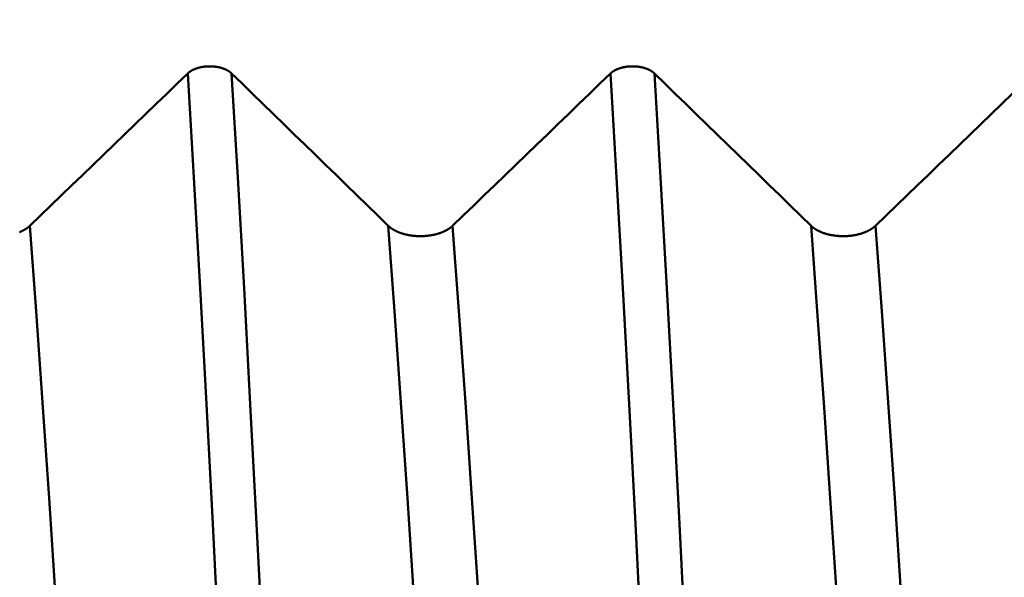
# Model space of a CAD drawing. Extents: x -50 to 107, y -39 to 95.
# Drawn here: x 59 to 62, y 1 to 3 of the extents above; entities that cross this region are included whole.
import ezdxf

# ---------------------------------------------------------------- set-up
doc = ezdxf.new("R2010")
doc.units = 0
doc.header["$PDMODE"] = 1
doc.layers.add('1', color=4, linetype='Continuous', lineweight=50)
doc.layers.add('SK2', color=7, linetype='Continuous', lineweight=25)
doc.styles.add('STANDARD 3.5 mm', font='monos.ttf', dxfattribs={"height": 3.5})
doc.dimstyles.new('AM_DIN', dxfattribs={"dimtxt": 3.5, "dimasz": 2.5, "dimexe": 2, "dimexo": 1, "dimgap": 1, "dimtad": 1, "dimdec": 1, "dimzin": 0, "dimdsep": 46, "dimtxsty": 'STANDARD 3.5 mm', "dimcen": 0.09, "dimadec": 0, "dimazin": 2, "dimtm": 1e-09, "dimtfac": 0.707107, "dimtmove": 0, "dimatfit": 3, "dimfxl": 1, "dimtolj": 1, "dimtzin": 0, "dimlwd": -1, "dimlwe": -1, "dimarcsym": 0})

# ---------------------------------------------------------------- blocks, each defined once
blk = doc.blocks.new('*D10')
at = {"layer": 'DEFPOINTS', "color": 0}
for p in [(63.7046, 4.117), (-24, -3.1), (63.7046, -20)]:
    blk.add_point(p, dxfattribs=at)
at = {"layer": 'SK2', "color": 0}
for p, q in [((63.7046, 3.117), (63.7046, -32)), ((-24, -4.1), (-24, -32)), ((-21.5, -30), (61.2046, -30))]:
    blk.add_line(p, q, dxfattribs=at)
for points in [[(-21.5, -29.5833), (-21.5, -30.4167), (-24, -30)], [(61.2046, -30.4167), (61.2046, -29.5833), (63.7046, -30)]]:
    blk.add_solid(points, dxfattribs=at)
at = {"layer": 'SK2', "color": 0, "insert": (19.8523, -27.1887), "char_height": 3.5, "attachment_point": 5, "style": 'STANDARD 3.5 mm'}
blk.add_mtext('\\A1;87.7', dxfattribs=at)

msp = doc.modelspace()

# ---------------------------------------------------------------- linework, layer by layer
at = {"layer": '1'}
for p, q in [((59.93, 2.4275), (59.9426, 2.4275)), ((61.18, 2.4275), (61.1926, 2.4275))]:
    msp.add_line(p, q, dxfattribs=at)
for points in [[(59.8712, 2.4066), (59.8714, 2.4068), (59.8715, 2.4069), (59.8717, 2.407), (59.8718, 2.4072), (59.872, 2.4073), (59.8721, 2.4074), (59.8723, 2.4076), (59.8724, 2.4077), (59.8726, 2.4078), (59.8727, 2.408), (59.8729, 2.4081), (59.873, 2.4082), (59.8732, 2.4084), (59.8733, 2.4085), (59.8735, 2.4086), (59.8736, 2.4088), (59.8738, 2.4089), (59.8739, 2.409), (59.8741, 2.4092), (59.8743, 2.4093), (59.8744, 2.4094), (59.8746, 2.4095), (59.8747, 2.4097), (59.8749, 2.4098), (59.8751, 2.4099), (59.8752, 2.4101), (59.8754, 2.4102), (59.8756, 2.4103), (59.8757, 2.4104), (59.8759, 2.4106), (59.8761, 2.4107), (59.8762, 2.4108), (59.8764, 2.411), (59.8766, 2.4111), (59.8767, 2.4112), (59.8769, 2.4113), (59.8771, 2.4115), (59.8773, 2.4116), (59.8774, 2.4117), (59.8776, 2.4118), (59.8778, 2.4119), (59.878, 2.4121), (59.8781, 2.4122), (59.8783, 2.4123), (59.8785, 2.4124), (59.8787, 2.4126), (59.8789, 2.4127), (59.8791, 2.4128), (59.8792, 2.4129), (59.8794, 2.413), (59.8796, 2.4132), (59.8798, 2.4133), (59.88, 2.4134), (59.8802, 2.4135), (59.8804, 2.4136), (59.8805, 2.4138), (59.8807, 2.4139), (59.8809, 2.414), (59.8811, 2.4141), (59.8813, 2.4142), (59.8815, 2.4143), (59.8817, 2.4144), (59.8819, 2.4146), (59.8821, 2.4147), (59.8823, 2.4148), (59.8825, 2.4149), (59.8827, 2.415), (59.8829, 2.4151), (59.8831, 2.4152), (59.8833, 2.4154), (59.8835, 2.4155), (59.8837, 2.4156), (59.8839, 2.4157), (59.8841, 2.4158), (59.8843, 2.4159), (59.8845, 2.416), (59.8847, 2.4161), (59.8849, 2.4162), (59.8851, 2.4163), (59.8853, 2.4164), (59.8855, 2.4166), (59.8857, 2.4167), (59.8859, 2.4168), (59.8861, 2.4169), (59.8863, 2.417), (59.8865, 2.4171), (59.8868, 2.4172), (59.887, 2.4173), (59.8872, 2.4174), (59.8874, 2.4175), (59.8876, 2.4176), (59.8878, 2.4177), (59.888, 2.4178), (59.8883, 2.4179), (59.8885, 2.418), (59.8887, 2.4181), (59.8889, 2.4182), (59.8891, 2.4183), (59.8893, 2.4184), (59.8896, 2.4185), (59.8898, 2.4186), (59.89, 2.4187), (59.8902, 2.4188), (59.8905, 2.4189), (59.8907, 2.419), (59.8909, 2.4191), (59.8911, 2.4192), (59.8914, 2.4193), (59.8916, 2.4194), (59.8918, 2.4194), (59.892, 2.4195), (59.8923, 2.4196), (59.8925, 2.4197), (59.8927, 2.4198), (59.8932, 2.42), (59.8936, 2.4202), (59.8941, 2.4204), (59.8946, 2.4205), (59.8951, 2.4207), (59.8955, 2.4209), (59.896, 2.4211), (59.8965, 2.4212), (59.897, 2.4214), (59.8974, 2.4216), (59.8979, 2.4217), (59.8984, 2.4219), (59.8989, 2.422), (59.8994, 2.4222), (59.8999, 2.4223), (59.9004, 2.4225), (59.9009, 2.4226), (59.9014, 2.4228), (59.9019, 2.4229), (59.9024, 2.4231), (59.9029, 2.4232), (59.9034, 2.4234), (59.9039, 2.4235), (59.9044, 2.4236), (59.9049, 2.4238), (59.9054, 2.4239), (59.906, 2.424), (59.9065, 2.4242), (59.907, 2.4243), (59.9075, 2.4244), (59.908, 2.4245), (59.9086, 2.4246), (59.9091, 2.4248), (59.9093, 2.4248), (59.9096, 2.4249), (59.9101, 2.425), (59.9107, 2.4251), (59.9112, 2.4252), (59.9117, 2.4253), (59.9123, 2.4254), (59.9128, 2.4255), (59.9133, 2.4256), (59.9139, 2.4257), (59.9144, 2.4258), (59.915, 2.4259), (59.9155, 2.426), (59.916, 2.4261), (59.9166, 2.4261), (59.9171, 2.4262), (59.9177, 2.4263), (59.9182, 2.4264), (59.9188, 2.4265), (59.9193, 2.4265), (59.9199, 2.4266), (59.9204, 2.4267), (59.921, 2.4267), (59.9216, 2.4268), (59.9221, 2.4269), (59.9227, 2.4269), (59.9232, 2.427), (59.9238, 2.427), (59.9243, 2.4271), (59.9249, 2.4271), (59.9255, 2.4272), (59.926, 2.4272), (59.9266, 2.4273), (59.9271, 2.4273), (59.9277, 2.4273), (59.9283, 2.4274), (59.9288, 2.4274), (59.9294, 2.4274), (59.93, 2.4275)], [(59.9426, 2.4275), (59.9431, 2.4274), (59.9437, 2.4274), (59.9443, 2.4274), (59.9448, 2.4273), (59.9454, 2.4273), (59.9459, 2.4273), (59.9465, 2.4272), (59.947, 2.4272), (59.9476, 2.4271), (59.9482, 2.4271), (59.9487, 2.427), (59.9493, 2.427), (59.9498, 2.4269), (59.9504, 2.4269), (59.9509, 2.4268), (59.9515, 2.4267), (59.952, 2.4267), (59.9526, 2.4266), (59.9531, 2.4265), (59.9537, 2.4265), (59.9542, 2.4264), (59.9548, 2.4263), (59.9553, 2.4262), (59.9559, 2.4261), (59.9564, 2.4261), (59.957, 2.426), (59.9575, 2.4259), (59.958, 2.4258), (59.9586, 2.4257), (59.9591, 2.4256), (59.9597, 2.4255), (59.9602, 2.4254), (59.9607, 2.4253), (59.9613, 2.4252), (59.9618, 2.4251), (59.9623, 2.425), (59.9629, 2.4249), (59.9634, 2.4248), (59.9639, 2.4247), (59.9644, 2.4245), (59.9649, 2.4244), (59.9655, 2.4243), (59.966, 2.4242), (59.9665, 2.424), (59.967, 2.4239), (59.9675, 2.4238), (59.968, 2.4237), (59.9685, 2.4235), (59.969, 2.4234), (59.9695, 2.4232), (59.97, 2.4231), (59.9705, 2.423), (59.971, 2.4228), (59.9715, 2.4227), (59.972, 2.4225), (59.9725, 2.4224), (59.973, 2.4222), (59.9735, 2.4221), (59.974, 2.4219), (59.9745, 2.4217), (59.975, 2.4216), (59.9755, 2.4214), (59.9759, 2.4212), (59.9764, 2.4211), (59.9769, 2.4209), (59.9774, 2.4207), (59.9778, 2.4206), (59.9783, 2.4204), (59.9788, 2.4202), (59.9792, 2.42), (59.9797, 2.4198), (59.9802, 2.4197), (59.9806, 2.4195), (59.9808, 2.4194), (59.9811, 2.4193), (59.9813, 2.4192), (59.9815, 2.4191), (59.9817, 2.419), (59.982, 2.4189), (59.9822, 2.4188), (59.9824, 2.4187), (59.9826, 2.4186), (59.9829, 2.4185), (59.9831, 2.4184), (59.9833, 2.4183), (59.9835, 2.4182), (59.9837, 2.4181), (59.9839, 2.418), (59.9842, 2.4179), (59.9844, 2.4178), (59.9846, 2.4177), (59.9848, 2.4176), (59.985, 2.4175), (59.9852, 2.4174), (59.9855, 2.4173), (59.9857, 2.4172), (59.9859, 2.4171), (59.9861, 2.417), (59.9863, 2.4169), (59.9865, 2.4168), (59.9867, 2.4167), (59.9869, 2.4166), (59.9871, 2.4165), (59.9873, 2.4164), (59.9875, 2.4163), (59.9879, 2.416), (59.9881, 2.4159), (59.9883, 2.4158), (59.9886, 2.4157), (59.9888, 2.4156), (59.989, 2.4155), (59.9892, 2.4154), (59.9894, 2.4153), (59.9896, 2.4152), (59.9897, 2.415), (59.9899, 2.4149), (59.9901, 2.4148), (59.9903, 2.4147), (59.9905, 2.4146), (59.9907, 2.4145), (59.9909, 2.4144), (59.9911, 2.4142), (59.9913, 2.4141), (59.9915, 2.414), (59.9917, 2.4139), (59.9919, 2.4138), (59.9921, 2.4137), (59.9922, 2.4135), (59.9924, 2.4134), (59.9926, 2.4133), (59.9928, 2.4132), (59.993, 2.4131), (59.9932, 2.4129), (59.9934, 2.4128), (59.9935, 2.4127), (59.9937, 2.4126), (59.9939, 2.4125), (59.9941, 2.4123), (59.9943, 2.4122), (59.9944, 2.4121), (59.9946, 2.412), (59.9948, 2.4118), (59.995, 2.4117), (59.9951, 2.4116), (59.9953, 2.4115), (59.9955, 2.4113), (59.9957, 2.4112), (59.9958, 2.4111), (59.996, 2.411), (59.9962, 2.4108), (59.9964, 2.4107), (59.9965, 2.4106), (59.9967, 2.4105), (59.9969, 2.4103), (59.997, 2.4102), (59.9972, 2.4101), (59.9973, 2.4099), (59.9975, 2.4098), (59.9977, 2.4097), (59.9978, 2.4096), (59.998, 2.4094), (59.9982, 2.4093), (59.9983, 2.4092), (59.9985, 2.409), (59.9986, 2.4089), (59.9988, 2.4088), (59.9989, 2.4086), (59.9991, 2.4085), (59.9992, 2.4084), (59.9994, 2.4082), (59.9995, 2.4081), (59.9997, 2.408), (59.9998, 2.4078), (60, 2.4077), (60.0001, 2.4076), (60.0003, 2.4074), (60.0004, 2.4073), (60.0006, 2.4072), (60.0007, 2.407), (60.0009, 2.4069), (60.001, 2.4068), (60.0012, 2.4066)], [(61.1212, 2.4066), (61.1214, 2.4068), (61.1215, 2.4069), (61.1217, 2.407), (61.1218, 2.4072), (61.122, 2.4073), (61.1221, 2.4074), (61.1223, 2.4076), (61.1224, 2.4077), (61.1226, 2.4078), (61.1227, 2.408), (61.1229, 2.4081), (61.123, 2.4082), (61.1232, 2.4084), (61.1233, 2.4085), (61.1235, 2.4086), (61.1236, 2.4088), (61.1238, 2.4089), (61.1239, 2.409), (61.1241, 2.4092), (61.1243, 2.4093), (61.1244, 2.4094), (61.1246, 2.4095), (61.1247, 2.4097), (61.1249, 2.4098), (61.1251, 2.4099), (61.1252, 2.4101), (61.1254, 2.4102), (61.1256, 2.4103), (61.1257, 2.4104), (61.1259, 2.4106), (61.1261, 2.4107), (61.1262, 2.4108), (61.1264, 2.411), (61.1266, 2.4111), (61.1267, 2.4112), (61.1269, 2.4113), (61.1271, 2.4115), (61.1273, 2.4116), (61.1274, 2.4117), (61.1276, 2.4118), (61.1278, 2.4119), (61.128, 2.4121), (61.1281, 2.4122), (61.1283, 2.4123), (61.1285, 2.4124), (61.1287, 2.4126), (61.1289, 2.4127), (61.1291, 2.4128), (61.1292, 2.4129), (61.1294, 2.413), (61.1296, 2.4132), (61.1298, 2.4133), (61.13, 2.4134), (61.1302, 2.4135), (61.1304, 2.4136), (61.1305, 2.4138), (61.1307, 2.4139), (61.1309, 2.414), (61.1311, 2.4141), (61.1313, 2.4142), (61.1315, 2.4143), (61.1317, 2.4144), (61.1319, 2.4146), (61.1321, 2.4147), (61.1323, 2.4148), (61.1325, 2.4149), (61.1327, 2.415), (61.1329, 2.4151), (61.1331, 2.4152), (61.1333, 2.4154), (61.1335, 2.4155), (61.1337, 2.4156), (61.1339, 2.4157), (61.1341, 2.4158), (61.1343, 2.4159), (61.1345, 2.416), (61.1347, 2.4161), (61.1349, 2.4162), (61.1351, 2.4163), (61.1353, 2.4164), (61.1355, 2.4166), (61.1357, 2.4167), (61.1359, 2.4168), (61.1361, 2.4169), (61.1363, 2.417), (61.1365, 2.4171), (61.1368, 2.4172), (61.137, 2.4173), (61.1372, 2.4174), (61.1374, 2.4175), (61.1376, 2.4176), (61.1378, 2.4177), (61.138, 2.4178), (61.1383, 2.4179), (61.1385, 2.418), (61.1387, 2.4181), (61.1389, 2.4182), (61.1391, 2.4183), (61.1393, 2.4184), (61.1396, 2.4185), (61.1398, 2.4186), (61.14, 2.4187), (61.1402, 2.4188), (61.1405, 2.4189), (61.1407, 2.419), (61.1409, 2.4191), (61.1411, 2.4192), (61.1414, 2.4193), (61.1416, 2.4194), (61.1418, 2.4194), (61.142, 2.4195), (61.1423, 2.4196), (61.1425, 2.4197), (61.1427, 2.4198), (61.1432, 2.42), (61.1436, 2.4202), (61.1441, 2.4204), (61.1446, 2.4205), (61.1451, 2.4207), (61.1455, 2.4209), (61.146, 2.4211), (61.1465, 2.4212), (61.147, 2.4214), (61.1474, 2.4216), (61.1479, 2.4217), (61.1484, 2.4219), (61.1489, 2.422), (61.1494, 2.4222), (61.1499, 2.4223), (61.1504, 2.4225), (61.1509, 2.4226), (61.1514, 2.4228), (61.1519, 2.4229), (61.1524, 2.4231), (61.1529, 2.4232), (61.1534, 2.4234), (61.1539, 2.4235), (61.1544, 2.4236), (61.1549, 2.4238), (61.1554, 2.4239), (61.156, 2.424), (61.1565, 2.4242), (61.157, 2.4243), (61.1575, 2.4244), (61.158, 2.4245), (61.1586, 2.4246), (61.1591, 2.4248), (61.1593, 2.4248), (61.1596, 2.4249), (61.1601, 2.425), (61.1607, 2.4251), (61.1612, 2.4252), (61.1617, 2.4253), (61.1623, 2.4254), (61.1628, 2.4255), (61.1633, 2.4256), (61.1639, 2.4257), (61.1644, 2.4258), (61.165, 2.4259), (61.1655, 2.426), (61.166, 2.4261), (61.1666, 2.4261), (61.1671, 2.4262), (61.1677, 2.4263), (61.1682, 2.4264), (61.1688, 2.4265), (61.1693, 2.4265), (61.1699, 2.4266), (61.1704, 2.4267), (61.171, 2.4267), (61.1716, 2.4268), (61.1721, 2.4269), (61.1727, 2.4269), (61.1732, 2.427), (61.1738, 2.427), (61.1743, 2.4271), (61.1749, 2.4271), (61.1755, 2.4272), (61.176, 2.4272), (61.1766, 2.4273), (61.1771, 2.4273), (61.1777, 2.4273), (61.1783, 2.4274), (61.1788, 2.4274), (61.1794, 2.4274), (61.18, 2.4275)], [(61.1926, 2.4275), (61.1931, 2.4274), (61.1937, 2.4274), (61.1943, 2.4274), (61.1948, 2.4273), (61.1954, 2.4273), (61.1959, 2.4273), (61.1965, 2.4272), (61.197, 2.4272), (61.1976, 2.4271), (61.1982, 2.4271), (61.1987, 2.427), (61.1993, 2.427), (61.1998, 2.4269), (61.2004, 2.4269), (61.2009, 2.4268), (61.2015, 2.4267), (61.202, 2.4267), (61.2026, 2.4266), (61.2031, 2.4265), (61.2037, 2.4265), (61.2042, 2.4264), (61.2048, 2.4263), (61.2053, 2.4262), (61.2059, 2.4261), (61.2064, 2.4261), (61.207, 2.426), (61.2075, 2.4259), (61.208, 2.4258), (61.2086, 2.4257), (61.2091, 2.4256), (61.2097, 2.4255), (61.2102, 2.4254), (61.2107, 2.4253), (61.2113, 2.4252), (61.2118, 2.4251), (61.2123, 2.425), (61.2129, 2.4249), (61.2134, 2.4248), (61.2139, 2.4247), (61.2144, 2.4245), (61.2149, 2.4244), (61.2155, 2.4243), (61.216, 2.4242), (61.2165, 2.424), (61.217, 2.4239), (61.2175, 2.4238), (61.218, 2.4237), (61.2185, 2.4235), (61.219, 2.4234), (61.2195, 2.4232), (61.22, 2.4231), (61.2205, 2.423), (61.221, 2.4228), (61.2215, 2.4227), (61.222, 2.4225), (61.2225, 2.4224), (61.223, 2.4222), (61.2235, 2.4221), (61.224, 2.4219), (61.2245, 2.4217), (61.225, 2.4216), (61.2255, 2.4214), (61.2259, 2.4212), (61.2264, 2.4211), (61.2269, 2.4209), (61.2274, 2.4207), (61.2278, 2.4206), (61.2283, 2.4204), (61.2288, 2.4202), (61.2292, 2.42), (61.2297, 2.4198), (61.2302, 2.4197), (61.2306, 2.4195), (61.2308, 2.4194), (61.2311, 2.4193), (61.2313, 2.4192), (61.2315, 2.4191), (61.2317, 2.419), (61.232, 2.4189), (61.2322, 2.4188), (61.2324, 2.4187), (61.2326, 2.4186), (61.2329, 2.4185), (61.2331, 2.4184), (61.2333, 2.4183), (61.2335, 2.4182), (61.2337, 2.4181), (61.2339, 2.418), (61.2342, 2.4179), (61.2344, 2.4178), (61.2346, 2.4177), (61.2348, 2.4176), (61.235, 2.4175), (61.2352, 2.4174), (61.2355, 2.4173), (61.2357, 2.4172), (61.2359, 2.4171), (61.2361, 2.417), (61.2363, 2.4169), (61.2365, 2.4168), (61.2367, 2.4167), (61.2369, 2.4166), (61.2371, 2.4165), (61.2373, 2.4164), (61.2375, 2.4163), (61.2379, 2.416), (61.2381, 2.4159), (61.2383, 2.4158), (61.2386, 2.4157), (61.2388, 2.4156), (61.239, 2.4155), (61.2392, 2.4154), (61.2394, 2.4153), (61.2396, 2.4152), (61.2397, 2.415), (61.2399, 2.4149), (61.2401, 2.4148), (61.2403, 2.4147), (61.2405, 2.4146), (61.2407, 2.4145), (61.2409, 2.4144), (61.2411, 2.4142), (61.2413, 2.4141), (61.2415, 2.414), (61.2417, 2.4139), (61.2419, 2.4138), (61.2421, 2.4137), (61.2422, 2.4135), (61.2424, 2.4134), (61.2426, 2.4133), (61.2428, 2.4132), (61.243, 2.4131), (61.2432, 2.4129), (61.2434, 2.4128), (61.2435, 2.4127), (61.2437, 2.4126), (61.2439, 2.4125), (61.2441, 2.4123), (61.2443, 2.4122), (61.2444, 2.4121), (61.2446, 2.412), (61.2448, 2.4118), (61.245, 2.4117), (61.2451, 2.4116), (61.2453, 2.4115), (61.2455, 2.4113), (61.2457, 2.4112), (61.2458, 2.4111), (61.246, 2.411), (61.2462, 2.4108), (61.2464, 2.4107), (61.2465, 2.4106), (61.2467, 2.4105), (61.2469, 2.4103), (61.247, 2.4102), (61.2472, 2.4101), (61.2473, 2.4099), (61.2475, 2.4098), (61.2477, 2.4097), (61.2478, 2.4096), (61.248, 2.4094), (61.2482, 2.4093), (61.2483, 2.4092), (61.2485, 2.409), (61.2486, 2.4089), (61.2488, 2.4088), (61.2489, 2.4086), (61.2491, 2.4085), (61.2492, 2.4084), (61.2494, 2.4082), (61.2495, 2.4081), (61.2497, 2.408), (61.2498, 2.4078), (61.25, 2.4077), (61.2501, 2.4076), (61.2503, 2.4074), (61.2504, 2.4073), (61.2506, 2.4072), (61.2507, 2.407), (61.2509, 2.4069), (61.251, 2.4068), (61.2512, 2.4066)], [(59.4046, 1.9561), (59.4358, 1.9861), (59.4669, 2.0161), (59.498, 2.0462), (59.5291, 2.0762), (59.5602, 2.1062), (59.5913, 2.1363), (59.6224, 2.1663), (59.6536, 2.1963), (59.6847, 2.2264), (59.7158, 2.2564), (59.7469, 2.2865), (59.778, 2.3165), (59.8091, 2.3465), (59.8402, 2.3766), (59.8712, 2.4066)], [(59.998, -0.0106), (59.981, 0.3507), (59.9633, 0.7139), (59.9451, 1.0748), (59.9265, 1.4288), (59.9079, 1.7715), (59.8894, 2.0987), (59.8712, 2.4066)], [(60.1279, -0.0106), (60.1109, 0.3507), (60.0932, 0.7139), (60.075, 1.0748), (60.0564, 1.4288), (60.0378, 1.7715), (60.0193, 2.0987), (60.0012, 2.4066)], [(60.0012, 2.4066), (60.032, 2.3766), (60.0629, 2.3466), (60.0938, 2.3165), (60.1247, 2.2865), (60.1555, 2.2565), (60.1864, 2.2264), (60.2173, 2.1964), (60.2482, 2.1664), (60.279, 2.1363), (60.3099, 2.1063), (60.3407, 2.0762), (60.3716, 2.0462), (60.4024, 2.0162), (60.4333, 1.9861), (60.4641, 1.9561)], [(60.6546, 1.9561), (60.6858, 1.9861), (60.7169, 2.0161), (60.748, 2.0462), (60.7791, 2.0762), (60.8102, 2.1062), (60.8413, 2.1363), (60.8724, 2.1663), (60.9036, 2.1963), (60.9347, 2.2264), (60.9658, 2.2564), (60.9969, 2.2865), (61.028, 2.3165), (61.0591, 2.3465), (61.0902, 2.3766), (61.1212, 2.4066)], [(61.248, -0.0106), (61.231, 0.3507), (61.2133, 0.7139), (61.1951, 1.0748), (61.1765, 1.4288), (61.1579, 1.7715), (61.1394, 2.0987), (61.1212, 2.4066)], [(61.3779, -0.0106), (61.3609, 0.3507), (61.3432, 0.7139), (61.325, 1.0748), (61.3064, 1.4288), (61.2878, 1.7715), (61.2693, 2.0987), (61.2512, 2.4066)], [(61.2512, 2.4066), (61.282, 2.3766), (61.3129, 2.3466), (61.3438, 2.3165), (61.3747, 2.2865), (61.4055, 2.2565), (61.4364, 2.2264), (61.4673, 2.1964), (61.4982, 2.1664), (61.529, 2.1363), (61.5599, 2.1063), (61.5907, 2.0762), (61.6216, 2.0462), (61.6524, 2.0162), (61.6833, 1.9861), (61.7141, 1.9561)], [(61.9046, 1.9561), (61.9358, 1.9861), (61.9669, 2.0161), (61.998, 2.0462), (62.0291, 2.0762), (62.0602, 2.1062), (62.0913, 2.1363), (62.1224, 2.1663), (62.1536, 2.1963), (62.1847, 2.2264), (62.2158, 2.2564), (62.2469, 2.2865), (62.278, 2.3165), (62.3091, 2.3465), (62.3402, 2.3766), (62.3712, 2.4066)], [(59.3741, 1.9371), (59.3748, 1.9374), (59.3755, 1.9377), (59.3762, 1.938), (59.377, 1.9383), (59.3777, 1.9386), (59.3784, 1.9389), (59.3791, 1.9392), (59.3798, 1.9396), (59.3804, 1.9399), (59.3811, 1.9402), (59.3818, 1.9406), (59.3825, 1.9409), (59.3831, 1.9412), (59.3838, 1.9416), (59.3845, 1.9419), (59.3851, 1.9423), (59.3858, 1.9426), (59.3864, 1.943), (59.3871, 1.9433), (59.3877, 1.9437), (59.3883, 1.944), (59.389, 1.9444), (59.3896, 1.9448), (59.3902, 1.9451), (59.3908, 1.9455), (59.3914, 1.9459), (59.392, 1.9462), (59.3926, 1.9466), (59.3932, 1.947), (59.3938, 1.9474), (59.3943, 1.9478), (59.3949, 1.9482), (59.3955, 1.9486), (59.396, 1.949), (59.3966, 1.9494), (59.3971, 1.9498), (59.3977, 1.9502), (59.3982, 1.9506), (59.3987, 1.951), (59.3993, 1.9514), (59.3998, 1.9518), (59.4003, 1.9522), (59.4008, 1.9526), (59.4013, 1.953), (59.4018, 1.9535), (59.4023, 1.9539), (59.4028, 1.9543), (59.4032, 1.9548), (59.4037, 1.9552), (59.4042, 1.9556), (59.4046, 1.9561)], [(59.535, -0.0388), (59.5175, 0.2601), (59.4993, 0.5601), (59.4806, 0.8581), (59.4615, 1.1507), (59.4423, 1.4336), (59.4233, 1.7032), (59.4046, 1.9561)], [(60.5945, -0.0388), (60.5769, 0.2601), (60.5588, 0.5601), (60.5401, 0.8581), (60.521, 1.1507), (60.5018, 1.4336), (60.4827, 1.7032), (60.4641, 1.9561)], [(60.4641, 1.9561), (60.4646, 1.9556), (60.465, 1.9552), (60.4655, 1.9548), (60.4659, 1.9543), (60.4664, 1.9539), (60.4669, 1.9535), (60.4674, 1.9531), (60.4679, 1.9526), (60.4684, 1.9522), (60.4689, 1.9518), (60.4694, 1.9514), (60.4699, 1.951), (60.4705, 1.9506), (60.471, 1.9502), (60.4715, 1.9498), (60.4721, 1.9494), (60.4726, 1.949), (60.4732, 1.9486), (60.4737, 1.9482), (60.4743, 1.9478), (60.4749, 1.9474), (60.4755, 1.947), (60.476, 1.9466), (60.4766, 1.9462), (60.4772, 1.9459), (60.4778, 1.9455), (60.4784, 1.9451), (60.4791, 1.9447), (60.4797, 1.9444), (60.4803, 1.944), (60.4809, 1.9437), (60.4816, 1.9433), (60.4822, 1.9429), (60.4828, 1.9426), (60.4835, 1.9422), (60.4841, 1.9419), (60.4848, 1.9416), (60.4855, 1.9412), (60.4861, 1.9409), (60.4868, 1.9405), (60.4875, 1.9402), (60.4881, 1.9399), (60.4888, 1.9396), (60.4895, 1.9392), (60.4902, 1.9389), (60.4909, 1.9386), (60.4916, 1.9383), (60.4923, 1.938), (60.493, 1.9377), (60.4938, 1.9374), (60.4945, 1.9371), (60.4952, 1.9368), (60.496, 1.9365), (60.4967, 1.9362), (60.4974, 1.9359), (60.4982, 1.9356), (60.4989, 1.9354), (60.4997, 1.9351), (60.5004, 1.9348), (60.5012, 1.9346), (60.502, 1.9343), (60.5028, 1.934), (60.5035, 1.9338), (60.5043, 1.9335), (60.5051, 1.9333), (60.5059, 1.933), (60.5067, 1.9328), (60.5075, 1.9325), (60.5083, 1.9323), (60.5091, 1.9321), (60.5099, 1.9318), (60.5107, 1.9316), (60.5115, 1.9314), (60.5123, 1.9312), (60.5131, 1.931), (60.5139, 1.9307), (60.5147, 1.9305), (60.5156, 1.9303), (60.5164, 1.9301), (60.5172, 1.9299), (60.518, 1.9298), (60.5189, 1.9296), (60.5197, 1.9294), (60.5205, 1.9292), (60.5214, 1.929), (60.5222, 1.9289), (60.5231, 1.9287), (60.5239, 1.9285), (60.5248, 1.9284), (60.5256, 1.9282), (60.5265, 1.9281), (60.5273, 1.9279), (60.5282, 1.9278), (60.5291, 1.9276), (60.5299, 1.9275), (60.5308, 1.9274), (60.5317, 1.9272), (60.5326, 1.9271), (60.5334, 1.927), (60.5343, 1.9269), (60.5352, 1.9268), (60.5361, 1.9267), (60.537, 1.9266), (60.5378, 1.9265), (60.5387, 1.9264), (60.5396, 1.9263), (60.5405, 1.9262), (60.5414, 1.9261), (60.5423, 1.926), (60.5432, 1.9259), (60.5441, 1.9259), (60.545, 1.9258), (60.5458, 1.9257), (60.5467, 1.9257), (60.5476, 1.9256), (60.5485, 1.9256), (60.5494, 1.9255), (60.5503, 1.9255), (60.5512, 1.9254), (60.5521, 1.9254), (60.553, 1.9254), (60.5539, 1.9253), (60.5548, 1.9253), (60.5557, 1.9253), (60.5566, 1.9253), (60.5575, 1.9253), (60.5584, 1.9253), (60.5593, 1.9253), (60.5602, 1.9253), (60.5611, 1.9253), (60.562, 1.9253), (60.5629, 1.9253), (60.5638, 1.9253), (60.5647, 1.9254), (60.5656, 1.9254), (60.5665, 1.9254), (60.5674, 1.9254), (60.5683, 1.9255), (60.5692, 1.9255), (60.5701, 1.9256), (60.571, 1.9256), (60.5719, 1.9257), (60.5728, 1.9257), (60.5737, 1.9258), (60.5745, 1.9259), (60.5754, 1.926), (60.5763, 1.926), (60.5772, 1.9261), (60.5781, 1.9262), (60.579, 1.9263), (60.5799, 1.9264), (60.5808, 1.9265), (60.5817, 1.9266), (60.5825, 1.9267), (60.5834, 1.9268), (60.5843, 1.9269), (60.5852, 1.927), (60.586, 1.9271), (60.5869, 1.9273), (60.5878, 1.9274), (60.5886, 1.9275), (60.5895, 1.9277), (60.5904, 1.9278), (60.5912, 1.9279), (60.5921, 1.9281), (60.5929, 1.9282), (60.5938, 1.9284), (60.5946, 1.9286), (60.5955, 1.9287), (60.5963, 1.9289), (60.5972, 1.9291), (60.598, 1.9292), (60.5989, 1.9294), (60.5997, 1.9296), (60.6005, 1.9298), (60.6014, 1.93), (60.6022, 1.9302), (60.603, 1.9304), (60.6039, 1.9306), (60.6047, 1.9308), (60.6055, 1.931), (60.6063, 1.9312), (60.6071, 1.9314), (60.6079, 1.9316), (60.6087, 1.9319), (60.6095, 1.9321), (60.6103, 1.9323), (60.6111, 1.9326), (60.6119, 1.9328), (60.6127, 1.933), (60.6135, 1.9333), (60.6143, 1.9335), (60.6151, 1.9338), (60.6158, 1.9341), (60.6166, 1.9343), (60.6174, 1.9346), (60.6182, 1.9348), (60.6189, 1.9351), (60.6197, 1.9354), (60.6204, 1.9357), (60.6212, 1.9359), (60.6219, 1.9362), (60.6226, 1.9365), (60.6234, 1.9368), (60.6241, 1.9371), (60.6248, 1.9374), (60.6255, 1.9377), (60.6262, 1.938), (60.627, 1.9383), (60.6277, 1.9386), (60.6284, 1.9389), (60.6291, 1.9392), (60.6298, 1.9396), (60.6304, 1.9399), (60.6311, 1.9402), (60.6318, 1.9406), (60.6325, 1.9409), (60.6331, 1.9412), (60.6338, 1.9416), (60.6345, 1.9419), (60.6351, 1.9423), (60.6358, 1.9426), (60.6364, 1.943), (60.6371, 1.9433), (60.6377, 1.9437), (60.6383, 1.944), (60.639, 1.9444), (60.6396, 1.9448), (60.6402, 1.9451), (60.6408, 1.9455), (60.6414, 1.9459), (60.642, 1.9462), (60.6426, 1.9466), (60.6432, 1.947), (60.6438, 1.9474), (60.6443, 1.9478), (60.6449, 1.9482), (60.6455, 1.9486), (60.646, 1.949), (60.6466, 1.9494), (60.6471, 1.9498), (60.6477, 1.9502), (60.6482, 1.9506), (60.6487, 1.951), (60.6493, 1.9514), (60.6498, 1.9518), (60.6503, 1.9522), (60.6508, 1.9526), (60.6513, 1.953), (60.6518, 1.9535), (60.6523, 1.9539), (60.6528, 1.9543), (60.6532, 1.9548), (60.6537, 1.9552), (60.6542, 1.9556), (60.6546, 1.9561)], [(60.785, -0.0388), (60.7675, 0.2601), (60.7493, 0.5601), (60.7306, 0.8581), (60.7115, 1.1507), (60.6923, 1.4336), (60.6733, 1.7032), (60.6546, 1.9561)], [(61.8445, -0.0388), (61.8269, 0.2601), (61.8088, 0.5601), (61.7901, 0.8581), (61.771, 1.1507), (61.7518, 1.4336), (61.7327, 1.7032), (61.7141, 1.9561)], [(61.7141, 1.9561), (61.7146, 1.9556), (61.715, 1.9552), (61.7155, 1.9548), (61.7159, 1.9543), (61.7164, 1.9539), (61.7169, 1.9535), (61.7174, 1.9531), (61.7179, 1.9526), (61.7184, 1.9522), (61.7189, 1.9518), (61.7194, 1.9514), (61.7199, 1.951), (61.7205, 1.9506), (61.721, 1.9502), (61.7215, 1.9498), (61.7221, 1.9494), (61.7226, 1.949), (61.7232, 1.9486), (61.7237, 1.9482), (61.7243, 1.9478), (61.7249, 1.9474), (61.7255, 1.947), (61.726, 1.9466), (61.7266, 1.9462), (61.7272, 1.9459), (61.7278, 1.9455), (61.7284, 1.9451), (61.7291, 1.9447), (61.7297, 1.9444), (61.7303, 1.944), (61.7309, 1.9437), (61.7316, 1.9433), (61.7322, 1.9429), (61.7328, 1.9426), (61.7335, 1.9422), (61.7341, 1.9419), (61.7348, 1.9416), (61.7355, 1.9412), (61.7361, 1.9409), (61.7368, 1.9405), (61.7375, 1.9402), (61.7381, 1.9399), (61.7388, 1.9396), (61.7395, 1.9392), (61.7402, 1.9389), (61.7409, 1.9386), (61.7416, 1.9383), (61.7423, 1.938), (61.743, 1.9377), (61.7438, 1.9374), (61.7445, 1.9371), (61.7452, 1.9368), (61.746, 1.9365), (61.7467, 1.9362), (61.7474, 1.9359), (61.7482, 1.9356), (61.7489, 1.9354), (61.7497, 1.9351), (61.7504, 1.9348), (61.7512, 1.9346), (61.752, 1.9343), (61.7528, 1.934), (61.7535, 1.9338), (61.7543, 1.9335), (61.7551, 1.9333), (61.7559, 1.933), (61.7567, 1.9328), (61.7575, 1.9325), (61.7583, 1.9323), (61.7591, 1.9321), (61.7599, 1.9318), (61.7607, 1.9316), (61.7615, 1.9314), (61.7623, 1.9312), (61.7631, 1.931), (61.7639, 1.9307), (61.7647, 1.9305), (61.7656, 1.9303), (61.7664, 1.9301), (61.7672, 1.9299), (61.768, 1.9298), (61.7689, 1.9296), (61.7697, 1.9294), (61.7705, 1.9292), (61.7714, 1.929), (61.7722, 1.9289), (61.7731, 1.9287), (61.7739, 1.9285), (61.7748, 1.9284), (61.7756, 1.9282), (61.7765, 1.9281), (61.7773, 1.9279), (61.7782, 1.9278), (61.7791, 1.9276), (61.7799, 1.9275), (61.7808, 1.9274), (61.7817, 1.9272), (61.7826, 1.9271), (61.7834, 1.927), (61.7843, 1.9269), (61.7852, 1.9268), (61.7861, 1.9267), (61.787, 1.9266), (61.7878, 1.9265), (61.7887, 1.9264), (61.7896, 1.9263), (61.7905, 1.9262), (61.7914, 1.9261), (61.7923, 1.926), (61.7932, 1.9259), (61.7941, 1.9259), (61.795, 1.9258), (61.7958, 1.9257), (61.7967, 1.9257), (61.7976, 1.9256), (61.7985, 1.9256), (61.7994, 1.9255), (61.8003, 1.9255), (61.8012, 1.9254), (61.8021, 1.9254), (61.803, 1.9254), (61.8039, 1.9253), (61.8048, 1.9253), (61.8057, 1.9253), (61.8066, 1.9253), (61.8075, 1.9253), (61.8084, 1.9253), (61.8093, 1.9253), (61.8102, 1.9253), (61.8111, 1.9253), (61.812, 1.9253), (61.8129, 1.9253), (61.8138, 1.9253), (61.8147, 1.9254), (61.8156, 1.9254), (61.8165, 1.9254), (61.8174, 1.9254), (61.8183, 1.9255), (61.8192, 1.9255), (61.8201, 1.9256), (61.821, 1.9256), (61.8219, 1.9257), (61.8228, 1.9257), (61.8237, 1.9258), (61.8245, 1.9259), (61.8254, 1.926), (61.8263, 1.926), (61.8272, 1.9261), (61.8281, 1.9262), (61.829, 1.9263), (61.8299, 1.9264), (61.8308, 1.9265), (61.8317, 1.9266), (61.8325, 1.9267), (61.8334, 1.9268), (61.8343, 1.9269), (61.8352, 1.927), (61.836, 1.9271), (61.8369, 1.9273), (61.8378, 1.9274), (61.8386, 1.9275), (61.8395, 1.9277), (61.8404, 1.9278), (61.8412, 1.9279), (61.8421, 1.9281), (61.8429, 1.9282), (61.8438, 1.9284), (61.8446, 1.9286), (61.8455, 1.9287), (61.8463, 1.9289), (61.8472, 1.9291), (61.848, 1.9292), (61.8489, 1.9294), (61.8497, 1.9296), (61.8505, 1.9298), (61.8514, 1.93), (61.8522, 1.9302), (61.853, 1.9304), (61.8539, 1.9306), (61.8547, 1.9308), (61.8555, 1.931), (61.8563, 1.9312), (61.8571, 1.9314), (61.8579, 1.9316), (61.8587, 1.9319), (61.8595, 1.9321), (61.8603, 1.9323), (61.8611, 1.9326), (61.8619, 1.9328), (61.8627, 1.933), (61.8635, 1.9333), (61.8643, 1.9335), (61.8651, 1.9338), (61.8658, 1.9341), (61.8666, 1.9343), (61.8674, 1.9346), (61.8682, 1.9348), (61.8689, 1.9351), (61.8697, 1.9354), (61.8704, 1.9357), (61.8712, 1.9359), (61.8719, 1.9362), (61.8726, 1.9365), (61.8734, 1.9368), (61.8741, 1.9371), (61.8748, 1.9374), (61.8755, 1.9377), (61.8762, 1.938), (61.877, 1.9383), (61.8777, 1.9386), (61.8784, 1.9389), (61.8791, 1.9392), (61.8798, 1.9396), (61.8804, 1.9399), (61.8811, 1.9402), (61.8818, 1.9406), (61.8825, 1.9409), (61.8831, 1.9412), (61.8838, 1.9416), (61.8845, 1.9419), (61.8851, 1.9423), (61.8858, 1.9426), (61.8864, 1.943), (61.8871, 1.9433), (61.8877, 1.9437), (61.8883, 1.944), (61.889, 1.9444), (61.8896, 1.9448), (61.8902, 1.9451), (61.8908, 1.9455), (61.8914, 1.9459), (61.892, 1.9462), (61.8926, 1.9466), (61.8932, 1.947), (61.8938, 1.9474), (61.8943, 1.9478), (61.8949, 1.9482), (61.8955, 1.9486), (61.896, 1.949), (61.8966, 1.9494), (61.8971, 1.9498), (61.8977, 1.9502), (61.8982, 1.9506), (61.8987, 1.951), (61.8993, 1.9514), (61.8998, 1.9518), (61.9003, 1.9522), (61.9008, 1.9526), (61.9013, 1.953), (61.9018, 1.9535), (61.9023, 1.9539), (61.9028, 1.9543), (61.9032, 1.9548), (61.9037, 1.9552), (61.9042, 1.9556), (61.9046, 1.9561)], [(62.035, -0.0388), (62.0175, 0.2601), (61.9993, 0.5601), (61.9806, 0.8581), (61.9615, 1.1507), (61.9423, 1.4336), (61.9233, 1.7032), (61.9046, 1.9561)]]:
    msp.add_lwpolyline(points, dxfattribs=at)

# ---------------------------------------------------------------- dimensions: what is measured, and where the dimension line sits
at = {"layer": 'SK2'}
dim = msp.add_linear_dim(base=(63.7046, -30), p1=(-24, -3.1), p2=(63.7046, 4.117), dimstyle='AM_DIN', dxfattribs=at)
dim.commit()
dim.dimension.update_dxf_attribs({"geometry": '*D10', "text_midpoint": (19.8523, -30), "dimtype": 160})

doc.saveas('drawing.dxf')
